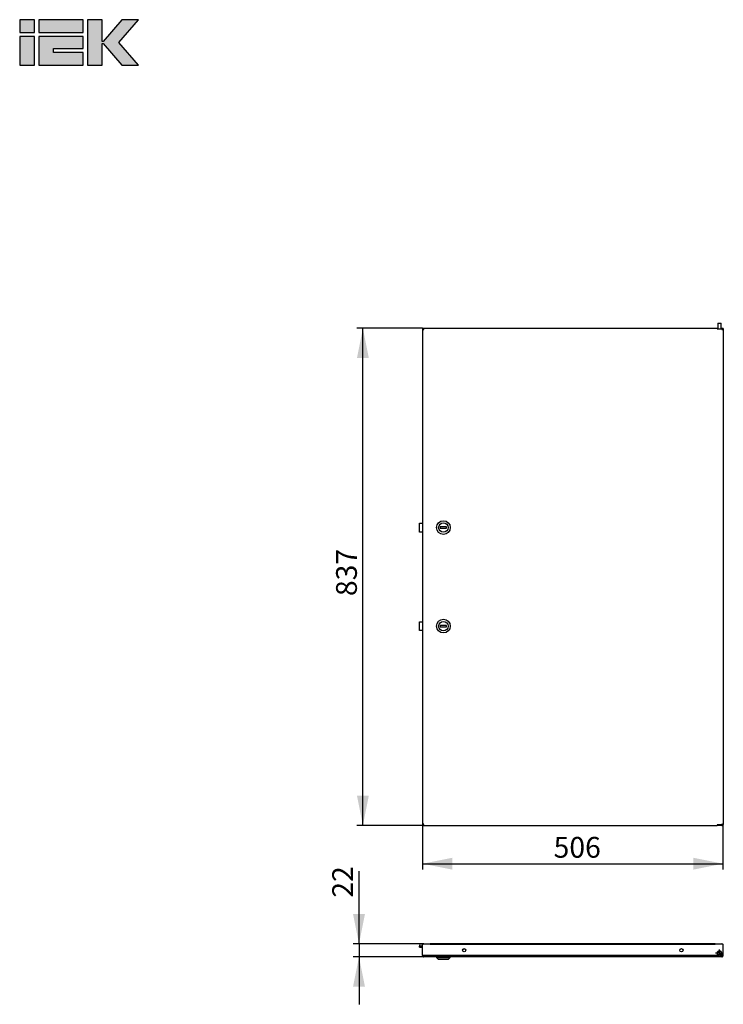
# Model space of a CAD drawing. Units: millimetres. Extents: x 14 to 133, y 120 to 286.
import ezdxf

# ---------------------------------------------------------------- set-up
doc = ezdxf.new("R2010")
doc.units = ezdxf.units.MM
doc.layers.add('ОСНОВНОЙ', color=7, linetype='Continuous')
doc.styles.add('SLDTEXTSTYLE0', font='TXT', dxfattribs={"width": 0.7})
doc.dimstyles.new('SLDDIMSTYLE0', dxfattribs={"dimtxt": 3.5, "dimasz": 5, "dimexe": 0, "dimexo": 0.0625, "dimgap": 0.875, "dimtad": 2, "dimdec": 1, "dimlfac": 10, "dimrnd": 1e-09, "dimzin": 12, "dimdsep": 46, "dimtxsty": 'SLDTEXTSTYLE0', "dimsah": 1, "dimcen": 0.09, "dimadec": 0, "dimazin": 3, "dimtfac": 1, "dimtdec": 3, "dimtofl": 0, "dimtmove": 0, "dimatfit": 3, "dimfxl": 0, "dimfrac": 2, "dimtolj": 1, "dimtzin": 12, "dimarcsym": 0})
doc.dimstyles.new('SLDDIMSTYLE1', dxfattribs={"dimtxt": 3.5, "dimasz": 5, "dimexe": 0, "dimexo": 0.0625, "dimgap": 0.875, "dimtad": 2, "dimdec": 1, "dimlfac": 10, "dimrnd": 1e-09, "dimzin": 12, "dimdsep": 46, "dimtxsty": 'SLDTEXTSTYLE0', "dimsah": 1, "dimcen": 0.09, "dimadec": 0, "dimazin": 3, "dimtfac": 1, "dimtdec": 3, "dimtmove": 0, "dimatfit": 0, "dimfxl": 0, "dimfrac": 2, "dimtolj": 1, "dimtzin": 12, "dimarcsym": 0})

# ---------------------------------------------------------------- blocks, each defined once
blk = doc.blocks.new('Блок5')
at = {"linetype": 'Continuous'}
for points in [[(2.49, 7.67), (0, 7.67), (0, 5.54), (2.49, 5.54)], [(10.72, 7.67), (3.2, 7.67), (3.2, 5.54), (10.72, 5.54)], [(11.43, 0), (13.91, 0), (13.91, 3.66), (14.05, 3.66), (17.18, 0), (20.01, 0), (16.7, 3.82), (20.01, 7.67), (17.18, 7.67), (14.05, 3.98), (13.91, 3.98), (13.91, 7.67), (11.43, 7.67)], [(0, 4.83), (0, 0), (2.49, 0), (2.49, 4.83)], [(10.72, 0), (10.72, 2.13), (5.68, 2.13), (5.69, 2.83), (10.72, 2.83), (10.72, 4.83), (3.2, 4.83), (3.2, 0)]]:
    blk.add_hatch(color=7, dxfattribs=at).paths.add_polyline_path(points, flags=0)
at = {"color": 7, "linetype": 'Continuous', "lineweight": 25}
for p, q in [((2.49, 7.67), (0, 7.67)), ((0, 7.67), (0, 5.54)), ((2.49, 5.54), (2.49, 7.67)), ((10.72, 7.67), (3.2, 7.67)), ((3.2, 7.67), (3.2, 5.54)), ((10.72, 5.54), (10.72, 7.67)), ((13.91, 7.67), (11.43, 7.67)), ((11.43, 7.67), (11.43, 0)), ((13.91, 3.98), (13.91, 7.67)), ((17.18, 7.67), (14.05, 3.98)), ((16.7, 3.82), (20.01, 7.67)), ((20.01, 7.67), (17.18, 7.67)), ((0, 5.54), (2.49, 5.54)), ((3.2, 5.54), (10.72, 5.54)), ((0, 4.83), (0, 0)), ((2.49, 4.83), (0, 4.83)), ((2.49, 0), (2.49, 4.83)), ((3.2, 4.83), (3.2, 0)), ((10.72, 4.83), (3.2, 4.83)), ((10.72, 2.83), (10.72, 4.83)), ((14.05, 3.98), (13.91, 3.98)), ((13.91, 3.66), (14.05, 3.66)), ((13.91, 0), (13.91, 3.66)), ((14.05, 3.66), (17.18, 0)), ((20.01, 0), (16.7, 3.82)), ((5.68, 2.13), (5.69, 2.83)), ((10.72, 2.13), (5.68, 2.13)), ((5.69, 2.83), (10.72, 2.83)), ((10.72, 0), (10.72, 2.13)), ((0, 0), (2.49, 0)), ((3.2, 0), (10.72, 0)), ((11.43, 0), (13.91, 0)), ((17.18, 0), (20.01, 0))]:
    blk.add_line(p, q, dxfattribs=at)
blk = doc.blocks.new('_D')
at = {"layer": 'ОСНОВНОЙ'}
for p, q in [((81.9, 233.83), (70.84, 233.83)), ((71.84, 150.13), (71.84, 233.83)), ((81.9, 150.13), (70.84, 150.13))]:
    blk.add_line(p, q, dxfattribs=at)
for points in [[(71.84, 233.83), (70.84, 228.83), (72.84, 228.83)], [(71.84, 150.13), (72.84, 155.13), (70.84, 155.13)]]:
    blk.add_solid(points, dxfattribs=at)
at = {"layer": 'ОСНОВНОЙ', "insert": (67.33, 188.74), "char_height": 3.5, "attachment_point": 1, "rotation": 90, "style": 'SLDTEXTSTYLE0'}
blk.add_mtext('837', dxfattribs=at)
blk = doc.blocks.new('_D_1')
at = {"layer": 'ОСНОВНОЙ'}
for p, q in [((81.9, 150.25), (81.9, 142.67)), ((132.5, 150.25), (132.5, 142.67)), ((81.9, 143.67), (132.5, 143.67))]:
    blk.add_line(p, q, dxfattribs=at)
for points in [[(81.9, 143.67), (86.9, 142.67), (86.9, 144.67)], [(132.5, 143.67), (127.5, 144.67), (127.5, 142.67)]]:
    blk.add_solid(points, dxfattribs=at)
at = {"layer": 'ОСНОВНОЙ', "insert": (103.97, 148.18), "char_height": 3.5, "attachment_point": 1, "style": 'SLDTEXTSTYLE0'}
blk.add_mtext('506', dxfattribs=at)
blk = doc.blocks.new('_D_2')
at = {"layer": 'ОСНОВНОЙ'}
for p, q in [((71.19, 130.19), (71.19, 142.44)), ((82.1, 130.19), (70.19, 130.19)), ((71.19, 130.19), (71.19, 127.99)), ((82.1, 127.99), (70.19, 127.99)), ((71.19, 127.99), (71.19, 119.99))]:
    blk.add_line(p, q, dxfattribs=at)
for points in [[(71.19, 130.19), (72.19, 135.19), (70.19, 135.19)], [(71.19, 127.99), (70.19, 122.99), (72.19, 122.99)]]:
    blk.add_solid(points, dxfattribs=at)
at = {"layer": 'ОСНОВНОЙ', "insert": (66.68, 137.95), "char_height": 3.5, "attachment_point": 1, "rotation": 90, "style": 'SLDTEXTSTYLE0'}
blk.add_mtext('22', dxfattribs=at)
blk = doc.blocks.new('SW_CENTERMARKSYMBOL_0')
at = {"layer": 'ОСНОВНОЙ', "color": 0}
for p, q in [((-0.5, 0), (-0.65, 0)), ((0, 0), (-0.25, 0)), ((0, 0.5), (0, 0.65)), ((0, 0), (0, 0.25)), ((0, 0), (0, -0.25)), ((0, 0), (0.25, 0)), ((0.5, 0), (0.65, 0)), ((0, -0.5), (0, -0.65))]:
    blk.add_line(p, q, dxfattribs=at)

msp = doc.modelspace()

# ---------------------------------------------------------------- linework, layer by layer
at = {"color": 7, "linetype": 'Continuous', "lineweight": 25}
for p, q in [((131.503, 233.826), (81.903, 233.826)), ((81.903, 233.826), (81.903, 233.726)), ((131.503, 233.826), (131.503, 233.726)), ((131.503, 233.826), (131.603, 233.826)), ((131.603, 234.726), (131.603, 233.726)), ((131.603, 234.726), (132.203, 234.726)), ((132.203, 233.726), (132.203, 234.726)), ((132.203, 233.826), (132.303, 233.826)), ((132.303, 233.726), (132.303, 233.826)), ((132.503, 233.826), (132.303, 233.826)), ((132.503, 233.826), (132.503, 233.726)), ((81.903, 233.704), (81.903, 150.247)), ((81.903, 233.704), (81.907, 233.704)), ((81.907, 233.704), (81.983, 233.704)), ((131.503, 233.726), (132.303, 233.726)), ((132.5, 233.704), (132.422, 233.704)), ((132.5, 233.704), (132.503, 233.704)), ((132.503, 233.704), (132.503, 150.247)), ((81.403, 201.026), (81.903, 201.026)), ((81.403, 200.61), (81.403, 201.026)), ((81.403, 200.539), (81.403, 200.61)), ((81.403, 200.013), (81.403, 200.539)), ((81.403, 199.941), (81.403, 200.013)), ((81.403, 199.526), (81.403, 199.941)), ((81.903, 199.526), (81.403, 199.526)), ((85.928, 200.376), (84.878, 200.376)), ((84.878, 200.376), (84.878, 200.176)), ((84.878, 200.176), (85.928, 200.176)), ((85.928, 200.176), (85.928, 200.376)), ((81.403, 184.426), (81.903, 184.426)), ((81.403, 184.01), (81.403, 184.426)), ((81.403, 183.939), (81.403, 184.01)), ((81.403, 183.413), (81.403, 183.939)), ((81.403, 183.341), (81.403, 183.413)), ((81.403, 182.926), (81.403, 183.341)), ((81.903, 182.926), (81.403, 182.926)), ((85.928, 183.776), (84.878, 183.776)), ((84.878, 183.776), (84.878, 183.576)), ((84.878, 183.576), (85.928, 183.576)), ((85.928, 183.576), (85.928, 183.776)), ((81.907, 150.247), (81.903, 150.247)), ((81.903, 150.126), (81.903, 150.226)), ((81.903, 150.126), (131.503, 150.126)), ((81.907, 150.247), (81.985, 150.247)), ((132.303, 150.226), (131.503, 150.226)), ((131.503, 150.226), (131.503, 150.126)), ((131.903, 150.126), (131.503, 150.126)), ((132.303, 150.126), (131.903, 150.126)), ((132.303, 150.126), (132.303, 150.226)), ((132.303, 150.126), (132.503, 150.126)), ((132.5, 150.247), (132.422, 150.247)), ((132.503, 150.247), (132.5, 150.247)), ((132.503, 150.126), (132.503, 150.226)), ((81.403, 129.984), (81.403, 129.771)), ((81.403, 129.984), (81.903, 129.932)), ((81.403, 129.771), (81.903, 129.719)), ((81.403, 129.626), (81.403, 129.771)), ((81.403, 129.614), (81.403, 129.626)), ((81.403, 129.626), (81.903, 129.626)), ((81.903, 129.614), (81.403, 129.614)), ((82.103, 130.194), (81.903, 129.994)), ((81.903, 128.194), (81.903, 129.994)), ((82.103, 130.194), (83.203, 130.194)), ((131.203, 130.194), (83.203, 130.194)), ((83.203, 130.194), (83.203, 130.089)), ((131.203, 130.089), (83.203, 130.089)), ((131.203, 130.089), (131.203, 130.194)), ((131.203, 130.194), (132.303, 130.194)), ((132.503, 129.994), (132.303, 130.194)), ((132.503, 128.194), (132.503, 129.994)), ((131.503, 128.194), (81.903, 128.194)), ((132.303, 127.994), (82.103, 127.994)), ((84.253, 127.994), (84.253, 127.894)), ((84.253, 127.894), (84.603, 127.544)), ((84.253, 127.894), (86.553, 127.894)), ((86.203, 127.544), (86.553, 127.894)), ((86.553, 127.894), (86.553, 127.994)), ((131.503, 128.594), (131.503, 128.194)), ((131.587, 128.207), (131.503, 128.207)), ((131.503, 128.194), (131.503, 128.021)), ((131.503, 128.108), (132.303, 128.108)), ((131.503, 128.021), (132.303, 128.021)), ((132.192, 128.108), (132.192, 128.186)), ((132.303, 128.194), (132.303, 128.594)), ((132.503, 128.194), (132.303, 128.194)), ((132.303, 128.021), (132.303, 128.194)), ((86.203, 127.544), (84.603, 127.544))]:
    msp.add_line(p, q, dxfattribs=at)
for centre, radius in [((85.403, 200.276), 1.15), ((85.403, 200.276), 0.8), ((85.403, 183.676), 1.15), ((85.403, 183.676), 0.8), ((88.903, 129.094), 0.275), ((125.503, 129.094), 0.275), ((131.903, 128.594), 0.3)]:
    msp.add_circle(centre, radius, dxfattribs=at)
for centre, radius, start, end in [((82.103, 129.994), 0.2, 90, 180), ((132.303, 129.994), 0.2, 0, 90), ((131.903, 128.594), 0.4, 90, 180), ((131.903, 128.594), 0.425, 199.74992, 340.25008), ((131.903, 128.594), 0.5, 216.8699, 256.87926), ((131.903, 128.594), 0.4, 0, 90), ((131.903, 128.594), 0.5, 283.12074, 323.1301), ((132.192, 128.307), 0.2, 273.36283, 303.89224), ((132.192, 128.307), 0.1, 291.33079, 338.97321)]:
    msp.add_arc(centre, radius, start, end, dxfattribs=at)
for points, knots in [([(82.103, 233.626), (82.086, 233.652), (82.053, 233.706), (82.002, 233.773), (81.952, 233.817), (81.919, 233.823), (81.903, 233.826)], [0, 0, 0, 0, 0.254649, 0.5095407, 0.7644336, 1, 1, 1, 1]), ([(82.103, 233.626), (82.08, 233.644), (82.034, 233.68), (81.967, 233.719), (81.924, 233.723), (81.903, 233.726)], [0, 0, 0, 0, 0.3481379, 0.6975294, 1, 1, 1, 1]), ([(82.013, 233.692), (82.015, 233.689), (82.02, 233.68), (82.039, 233.665), (82.069, 233.645), (82.092, 233.632), (82.103, 233.626)], [0, 0, 0, 0, 0.10411, 0.40274, 0.70137, 1, 1, 1, 1]), ([(132.303, 233.626), (132.315, 233.632), (132.338, 233.645), (132.368, 233.665), (132.386, 233.68), (132.391, 233.688), (132.392, 233.689)], [0, 0, 0, 0, 0.3107844, 0.6215688, 0.9323531, 1, 1, 1, 1]), ([(82.103, 150.326), (82.092, 150.319), (82.069, 150.306), (82.039, 150.286), (82.02, 150.272), (82.016, 150.264), (82.015, 150.262)], [0, 0, 0, 0, 0.3107844, 0.6215688, 0.9323531, 1, 1, 1, 1]), ([(132.392, 150.262), (132.391, 150.264), (132.386, 150.272), (132.368, 150.286), (132.338, 150.306), (132.315, 150.319), (132.303, 150.326)], [0, 0, 0, 0, 0.0676469, 0.3784312, 0.6892156, 1, 1, 1, 1]), ([(82.103, 127.994), (82.086, 127.998), (82.053, 128.004), (82.002, 128.052), (81.952, 128.118), (81.919, 128.17), (81.903, 128.194)], [0, 0, 0, 0, 0.254649, 0.5095407, 0.7644336, 1, 1, 1, 1])]:
    msp.add_open_spline(points, degree=3, knots=knots, dxfattribs=at)
for points in [[(132.503, 233.826), (132.487, 233.823), (132.453, 233.817), (132.403, 233.77), (132.353, 233.704), (132.32, 233.652), (132.303, 233.626)], [(81.907, 233.704), (81.914, 233.698), (81.927, 233.685), (81.974, 233.665), (82.035, 233.645), (82.081, 233.632), (82.103, 233.626)], [(132.503, 233.726), (132.487, 233.724), (132.453, 233.721), (132.403, 233.698), (132.353, 233.665), (132.32, 233.639), (132.303, 233.626)], [(132.303, 233.626), (132.326, 233.632), (132.372, 233.645), (132.433, 233.665), (132.48, 233.685), (132.493, 233.698), (132.5, 233.704)], [(81.903, 150.226), (81.92, 150.227), (81.953, 150.23), (82.003, 150.253), (82.053, 150.286), (82.087, 150.313), (82.103, 150.326)], [(81.903, 150.126), (81.92, 150.129), (81.953, 150.135), (82.003, 150.181), (82.053, 150.247), (82.087, 150.299), (82.103, 150.326)], [(82.103, 150.326), (82.081, 150.319), (82.035, 150.306), (81.974, 150.286), (81.927, 150.267), (81.914, 150.253), (81.907, 150.247)], [(132.5, 150.247), (132.493, 150.253), (132.48, 150.267), (132.433, 150.286), (132.372, 150.306), (132.326, 150.319), (132.303, 150.326)], [(132.303, 150.326), (132.32, 150.313), (132.353, 150.286), (132.403, 150.253), (132.453, 150.23), (132.487, 150.227), (132.503, 150.226)], [(132.303, 150.326), (132.32, 150.299), (132.353, 150.247), (132.403, 150.181), (132.453, 150.135), (132.487, 150.129), (132.503, 150.126)], [(81.907, 128.156), (81.914, 128.133), (81.927, 128.089), (81.974, 128.037), (82.035, 128.001), (82.081, 127.997), (82.103, 127.994)], [(132.503, 128.194), (132.487, 128.168), (132.453, 128.116), (132.403, 128.05), (132.353, 128.003), (132.32, 127.997), (132.303, 127.994)], [(132.303, 127.994), (132.326, 127.997), (132.372, 128.001), (132.433, 128.037), (132.48, 128.089), (132.493, 128.133), (132.5, 128.156)]]:
    msp.add_open_spline(points, degree=3, dxfattribs=at)

# ---------------------------------------------------------------- block references
at = {"color": 7, "linetype": 'Continuous'}
msp.add_blockref('Блок5', (14.033, 278.131), dxfattribs=at)
at = {"layer": 'ОСНОВНОЙ'}
msp.add_blockref('SW_CENTERMARKSYMBOL_0', (131.903, 128.594), dxfattribs=at)

# ---------------------------------------------------------------- dimensions: what is measured, and where the dimension line sits
for base, p1, p2, dimstyle, picture, middle in [((71.841, 233.826), (81.903, 150.126), (81.903, 233.826), 'SLDDIMSTYLE0', '_D', (71.841, 191.976)), ((71.187, 127.994), (82.103, 130.194), (82.103, 127.994), 'SLDDIMSTYLE1', '_D_2', (71.187, 140.195))]:
    dim = msp.add_linear_dim(base=base, p1=p1, p2=p2, angle=90, dimstyle=dimstyle, dxfattribs=at)
    dim.commit()
    dim.dimension.update_dxf_attribs({"geometry": picture, "text_midpoint": middle, "dimtype": 160})
dim = msp.add_linear_dim(base=(132.503, 143.668), p1=(81.903, 150.247), p2=(132.503, 150.247), dimstyle='SLDDIMSTYLE0', dxfattribs=at)
dim.commit()
dim.dimension.update_dxf_attribs({"geometry": '_D_1', "text_midpoint": (107.203, 143.668), "dimtype": 160})

doc.saveas('drawing.dxf')
